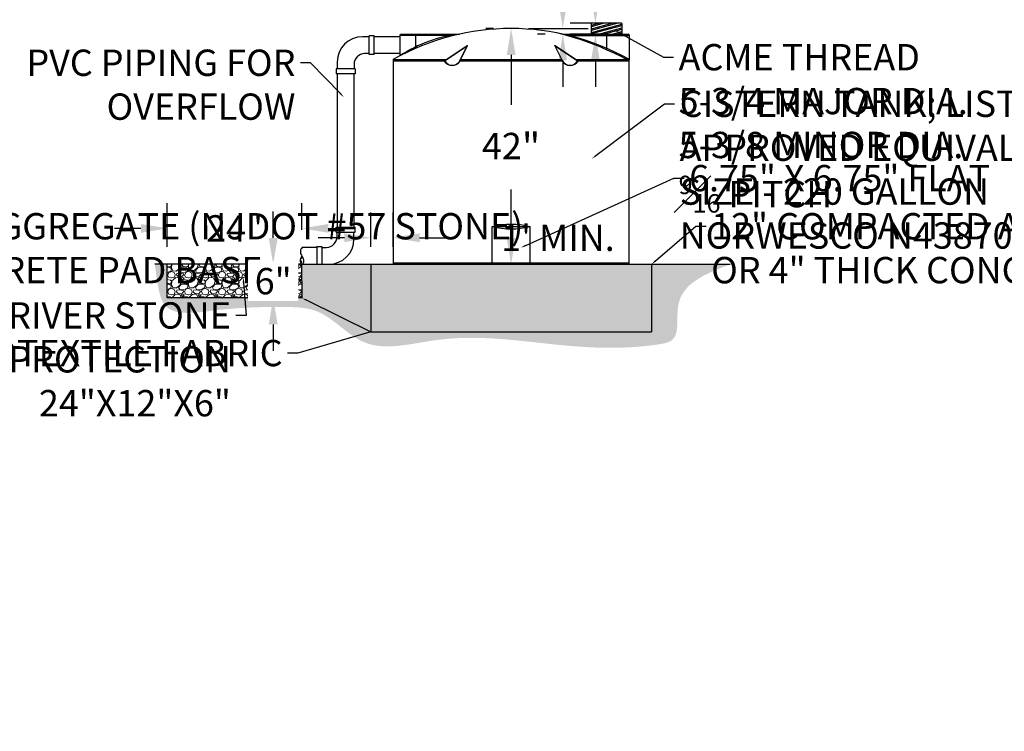
# Model space of a CAD drawing. Units: inches. Extents: x -73 to 3254, y -789 to 469.
# Drawn here: x 479 to 514, y 33 to 59 of the extents above; entities that cross this region are included whole.
import ezdxf
from ezdxf import colors
from ezdxf.entities.mleader import LeaderData, LeaderLine
from ezdxf.math import Vec2, Vec3

# ---------------------------------------------------------------- set-up
doc = ezdxf.new("R2010")
doc.units = ezdxf.units.IN
doc.header["$MEASUREMENT"] = 0
doc.layers.get('DEFPOINTS').update_dxf_attribs({"color": 254})
for name, color, linetype in [('Earth', 252, 'Continuous'), ('G-DIMS_TXT', 241, 'Continuous'), ('OBJECT-GEOTEXTILE', 6, 'Continuous'), ('OBJECT-THICK', 4, 'Continuous')]:
    doc.layers.add(name, color=color, linetype=linetype)
for name, color, linetype, lineweight in [('HATCH - DARK', 251, 'Continuous', 5), ('OBJECT', 5, 'Continuous', 25), ('OBJECT_THIN', 7, 'Continuous', 5)]:
    doc.layers.add(name, color=color, linetype=linetype, lineweight=lineweight)
doc.styles.get("Standard").update_dxf_attribs({"font": 'romans.shx', "height": 0.0938})
doc.styles.add('Standard Detail', font='romans.shx', dxfattribs={"height": 0.0938})
doc.dimstyles.new('Standard Details', dxfattribs={"dimscale": 0, "dimtxt": 0.0938, "dimasz": 0.0938, "dimexe": 0.09, "dimexo": 0.0625, "dimgap": 0.09, "dimtad": 0, "dimtih": 1, "dimtoh": 1, "dimzin": 0, "dimdsep": 46, "dimtxsty": 'Standard Detail', "dimcen": 0.09, "dimadec": 0, "dimazin": 0, "dimtfac": 1, "dimtofl": 0, "dimtmove": 0, "dimatfit": 3, "dimfxl": 1, "dimtolj": 1, "dimtzin": 0, "dimarcsym": 0})
doc.dimstyles.new('Standard$0', dxfattribs={"dimtxt": 0.0938, "dimasz": 0.0938, "dimexe": 0.09, "dimexo": 0.0625, "dimgap": 0.09, "dimtad": 0, "dimtih": 1, "dimtoh": 1, "dimzin": 0, "dimdsep": 46, "dimtxsty": 'Standard', "dimcen": 0.09, "dimadec": 0, "dimazin": 0, "dimtfac": 1, "dimtofl": 0, "dimtmove": 0, "dimatfit": 3, "dimfxl": 1, "dimtolj": 1, "dimtzin": 0, "dimarcsym": 0})

# ---------------------------------------------------------------- blocks, each defined once
blk = doc.blocks.new('*D725')
at = {"layer": 'DEFPOINTS', "color": 0, "transparency": 16777216}
for p in [(499.94, 58.432), (499.011, 58.038), (499.946, 58.038)]:
    blk.add_point(p, dxfattribs=at)
at = {"layer": 'G-DIMS_TXT', "color": 0, "lineweight": -2, "transparency": 16777216}
for p, q in [((499.011, 59.37), (499.011, 60.308)), ((499.011, 60.308), (499.949, 60.308)), ((499.315, 58.432), (498.111, 58.432)), ((499.321, 58.038), (498.111, 58.038)), ((499.011, 57.1), (499.011, 56.162))]:
    blk.add_line(p, q, dxfattribs=at)
at = {"layer": 'G-DIMS_TXT', "color": 0, "transparency": 16777216}
for points in [[(498.855, 59.37), (499.167, 59.37), (499.011, 58.432)], [(498.855, 57.1), (499.167, 57.1), (499.011, 58.038)]]:
    blk.add_solid(points, dxfattribs=at)
at = {"layer": 'G-DIMS_TXT', "color": 0, "transparency": 16777216, "insert": (501.497, 60.308), "char_height": 0.938, "attachment_point": 5, "style": 'Standard Detail'}
blk.add_mtext('\\A1;2"', dxfattribs=at)
blk = doc.blocks.new('*D727')
at = {"layer": 'DEFPOINTS', "color": 0, "transparency": 16777216}
for p in [(496.008, 58.238), (496.008, 58.238), (496.008, 49.838)]:
    blk.add_point(p, dxfattribs=at)
at = {"layer": 'G-DIMS_TXT', "color": 0, "lineweight": -2, "transparency": 16777216}
for p, q in [((495.383, 58.238), (495.108, 58.238)), ((496.008, 57.3), (496.008, 55.518)), ((496.008, 50.776), (496.008, 52.508)), ((495.383, 49.838), (495.108, 49.838))]:
    blk.add_line(p, q, dxfattribs=at)
at = {"layer": 'G-DIMS_TXT', "color": 0, "transparency": 16777216}
for points in [[(495.852, 57.3), (496.165, 57.3), (496.008, 58.238)], [(495.852, 50.776), (496.165, 50.776), (496.008, 49.838)]]:
    blk.add_solid(points, dxfattribs=at)
at = {"layer": 'G-DIMS_TXT', "color": 0, "transparency": 16777216, "insert": (496.008, 54.013), "char_height": 0.938, "attachment_point": 5, "style": 'Standard Detail'}
blk.add_mtext('\\A1;42{\\H1.0833x;"}', dxfattribs=at)
blk = doc.blocks.new('*D729')
at = {"layer": 'DEFPOINTS', "color": 0, "transparency": 16777216}
for p in [(496.008, 58.238), (497.849, 58.238), (497.849, 58.038)]:
    blk.add_point(p, dxfattribs=at)
at = {"layer": 'G-DIMS_TXT', "color": 0, "lineweight": -2, "transparency": 16777216}
for p, q in [((497.849, 59.176), (497.849, 60.114)), ((497.849, 60.114), (498.787, 60.114)), ((496.633, 58.238), (498.749, 58.238)), ((497.224, 58.038), (496.949, 58.038)), ((497.849, 57.1), (497.849, 56.162))]:
    blk.add_line(p, q, dxfattribs=at)
at = {"layer": 'G-DIMS_TXT', "color": 0, "transparency": 16777216}
for points in [[(497.692, 59.176), (498.005, 59.176), (497.849, 58.238)], [(497.692, 57.1), (498.005, 57.1), (497.849, 58.038)]]:
    blk.add_solid(points, dxfattribs=at)
at = {"layer": 'G-DIMS_TXT', "color": 0, "transparency": 16777216, "insert": (500.267, 60.114), "char_height": 0.938, "attachment_point": 5, "style": 'Standard Detail'}
blk.add_mtext('\\A1;1"', dxfattribs=at)
blk = doc.blocks.new('*D731')
at = {"layer": 'DEFPOINTS', "color": 0, "transparency": 16777216}
for p in [(488.558, 51.118), (488.558, 50.437), (483.759, 49.838)]:
    blk.add_point(p, dxfattribs=at)
at = {"layer": 'G-DIMS_TXT', "color": 0, "lineweight": -2, "transparency": 16777216}
for p, q in [((483.759, 50.463), (483.759, 52.018)), ((488.558, 51.062), (488.558, 52.018)), ((482.821, 51.118), (481.883, 51.118)), ((489.496, 51.118), (490.434, 51.118))]:
    blk.add_line(p, q, dxfattribs=at)
at = {"layer": 'G-DIMS_TXT', "color": 0, "transparency": 16777216}
for points in [[(482.821, 51.274), (482.821, 50.961), (483.759, 51.118)], [(489.496, 51.274), (489.496, 50.961), (488.558, 51.118)]]:
    blk.add_solid(points, dxfattribs=at)
at = {"layer": 'G-DIMS_TXT', "color": 0, "transparency": 16777216, "insert": (486.159, 51.118), "char_height": 0.938, "attachment_point": 5, "style": 'Standard Detail'}
blk.add_mtext('\\A1;24"', dxfattribs=at)
blk = doc.blocks.new('*D733')
at = {"layer": 'G-DIMS_TXT', "color": 0, "lineweight": -2, "transparency": 16777216}
for p, q in [((487.533, 50.776), (487.533, 51.714)), ((486.908, 49.838), (486.633, 49.838)), ((486.908, 48.638), (486.633, 48.638)), ((487.533, 47.7), (487.533, 46.762))]:
    blk.add_line(p, q, dxfattribs=at)
at = {"layer": 'G-DIMS_TXT', "color": 0, "transparency": 16777216}
for points in [[(487.377, 50.776), (487.69, 50.776), (487.533, 49.838)], [(487.377, 47.7), (487.69, 47.7), (487.533, 48.638)]]:
    blk.add_solid(points, dxfattribs=at)
at = {"layer": 'G-DIMS_TXT', "color": 0, "transparency": 16777216, "insert": (487.533, 49.238), "char_height": 0.938, "attachment_point": 5, "style": 'Standard Detail', "bg_fill": 3, "box_fill_scale": 1.25, "bg_fill_color": 256, "bg_fill_true_color": 13158600, "bg_fill_transparency": 0}
blk.add_mtext('\\A1;6"', dxfattribs=at)
at = {"layer": 'DEFPOINTS', "color": 0, "transparency": 16777216}
for p in [(487.533, 49.838), (487.533, 48.638), (487.533, 48.638)]:
    blk.add_point(p, dxfattribs=at)
blk = doc.blocks.new('*D735')
at = {"layer": 'DEFPOINTS', "color": 0, "transparency": 16777216}
for p in [(491.808, 50.785), (491.008, 49.838), (491.808, 49.838)]:
    blk.add_point(p, dxfattribs=at)
at = {"layer": 'G-DIMS_TXT', "color": 0, "lineweight": -2, "transparency": 16777216}
for p, q in [((491.008, 50.463), (491.008, 51.685)), ((491.808, 50.463), (491.808, 51.685)), ((490.07, 50.785), (489.132, 50.785)), ((492.746, 50.785), (493.684, 50.785))]:
    blk.add_line(p, q, dxfattribs=at)
at = {"layer": 'G-DIMS_TXT', "color": 0, "transparency": 16777216}
for points in [[(490.07, 50.941), (490.07, 50.629), (491.008, 50.785)], [(492.746, 50.941), (492.746, 50.629), (491.808, 50.785)]]:
    blk.add_solid(points, dxfattribs=at)
at = {"layer": 'G-DIMS_TXT', "color": 0, "transparency": 16777216, "insert": (497.532, 50.785), "char_height": 0.938, "attachment_point": 5}
blk.add_mtext("\\A1; 1' MIN.", dxfattribs=at)

msp = doc.modelspace()

# ---------------------------------------------------------------- hatches: boundary and pattern name
at = {"layer": 'Earth'}
h = msp.add_hatch(dxfattribs=at)
h.set_pattern_fill('EARTH', color=256, angle=30)
h.set_pattern_definition([(30, (483.31675, 46.52455), (0.0915064, 0.3415064), [0.25, -0.25]), (30, (483.26987, 46.60574), (0.0915064, 0.3415064), [0.25, -0.25]), (30, (483.223, 46.68693), (0.0915064, 0.3415064), [0.25, -0.25]), (120, (483.23444, 46.72962), (-0.3415064, 0.0915064), [0.25, -0.25]), (120, (483.31563, 46.7765), (-0.3415064, 0.0915064), [0.25, -0.25]), (120, (483.39682, 46.82337), (-0.3415064, 0.0915064), [0.25, -0.25])])
edge = h.paths.add_edge_path()
edge.add_line((491.00823, 49.83825), (489.27127, 49.83825))
edge.add_line((489.27127, 49.83825), (489.09127, 49.83825))
edge.add_line((489.09127, 49.83825), (488.5583, 49.83821))
edge.add_line((488.5583, 49.83821), (488.56835, 48.63825))
edge.add_line((488.56835, 48.63825), (483.75948, 48.63825))
edge.add_line((483.75948, 48.63825), (483.75948, 49.83825))
edge.add_line((483.75948, 49.83825), (483.31675, 49.83825))
edge.add_spline(control_points=[(483.31675, 49.83825), (483.34707, 49.60775), (483.41046, 49.12592), (483.6587, 47.93388), (485.84537, 48.28913), (487.41594, 48.334), (489.41156, 48.29182), (490.77703, 46.52455), (493.81548, 47.42315), (497.26599, 46.99231), (499.92031, 46.75049), (502.07235, 47.12338), (501.63919, 49.00359), (502.94564, 49.5063), (503.80823, 49.83821)], knot_values=[0, 0, 0, 0, 3.57415705, 7.47127204, 16.15434082, 28.91253303, 34.3993546, 44.6872125, 57.67948978, 76.56569445, 97.09256537, 99.72547717, 105.84694037, 117.74302214, 117.74302214, 117.74302214, 117.74302214], degree=3, periodic=0)
edge.add_line((503.80823, 49.83821), (501.00823, 49.83825))
edge.add_line((501.00823, 49.83825), (501.00823, 47.43825))
edge.add_line((501.00823, 47.43825), (491.00823, 47.43825))
edge.add_line((491.00823, 47.43825), (491.00823, 49.83825))
at = {"layer": 'HATCH - DARK'}
h = msp.add_hatch(dxfattribs=at)
h.set_pattern_fill('GRAVEL', color=256, scale=0.6)
h.set_pattern_definition([(228.012787504, (-93769.65977, -151812.9384), (-4.8, -5.4), [0.0807216, -7.9914528282]), (184.969740728, (-93769.71377, -151812.9984), (7.2, 0.6), [0.1385208, -13.7135548567]), (132.510447078, (-93769.85177, -151813.0104), (6, -6.6), [0.0976728, -9.6696195577]), (267.273689006, (-93770.08577, -151813.1604), (0.6, 12), [0.1261428, -12.488134825]), (292.833654178, (-93770.09177, -151813.2864), (-3, 7.2), [0.123693, -12.2456238769]), (357.273689006, (-93770.04377, -151813.4004), (-12, 0.6), [0.1261428, -12.488134825]), (37.694240467, (-93769.91777, -151813.4064), (-7.8, -6), [0.1668174, -16.5149091293]), (72.255328375, (-93769.78577, -151813.3044), (4.2, 13.2), [0.1574928, -15.591792898]), (121.429565615, (-93769.73777, -151813.1544), (-4.8, 7.8), [0.12657, -12.5304438658]), (175.23635831, (-93769.80377, -151813.0464), (6.6, -0.6), [0.1444992, -7.0804575473]), (222.397437798, (-93769.94777, -151813.0344), (-7.2, -6.6), [0.1868688, -18.5000250029]), (138.814074834, (-93769.49177, -151813.1664), (-4.2, 3.6), [0.0637806, -6.3143068876]), (171.46923439, (-93769.53977, -151813.1244), (7.8, -1.2), [0.1213422, -12.0129068497]), (225, (-93769.65977, -151813.1064), (-7e-17, -0.6), [0.0848526, -0.7636755374]), (203.198590514, (-93769.70177, -151813.0344), (3, 1.2), [0.0456948, -4.5237690635]), (291.801409486, (-93769.74377, -151813.0524), (-0.6, 1.8), [0.0646218, -3.1664770843]), (30.96375653, (-93769.71977, -151813.1124), (1.8, 1.2), [0.1049574, -3.393613737]), (161.56505118, (-93769.62977, -151813.0584), (1.2, -0.6), [0.0758946, -1.8214719961]), (16.389540334, (-93770.09177, -151813.0524), (6, 1.8), [0.10632, -10.525707088]), (70.346175942, (-93769.98977, -151813.0224), (-2.400000000001, -6.600000000002), [0.0891966, -8.8304446484]), (293.198590514, (-93769.62977, -151812.9384), (-1.2, 3), [0.091389, -4.4780748635]), (343.610459666, (-93769.59377, -151813.0224), (-6, 1.8), [0.10632, -10.525707088]), (339.44395478, (-93770.09177, -151813.4244), (-3, 1.2), [0.102528, -5.0238742472]), (294.77514057, (-93769.99577, -151813.4604), (-3, 6.6), [0.0859068, -8.504785838]), (66.801409486, (-93769.62377, -151813.5384), (1.2, 3), [0.091389, -4.4780748635]), (17.354024636, (-93769.58777, -151813.4544), (-7.8, -2.4), [0.1005786, -9.9572541685]), (69.44395478, (-93769.91777, -151813.5384), (-1.2, -3), [0.051264, -5.0751382472]), (101.309932474, (-93769.65977, -151813.5384), (-0.6, 2.4), [0.030594, -3.0288177082]), (165.96375653, (-93769.66577, -151813.5084), (1.8, -0.6), [0.123693, -2.3501703754]), (186.009005957, (-93769.78577, -151813.4784), (6, 0.6), [0.11463, -11.3483539047]), (303.69006753, (-93769.71977, -151813.1664), (-0.6, 1.2), [0.0865332, -2.0767975653]), (353.157226587, (-93769.67177, -151813.2384), (10.2, -1.2), [0.1510764, -14.9565375744]), (60.9453959, (-93769.52177, -151813.2564), (-2.4, -4.2), [0.0617736, -6.1156044846]), (90, (-93769.4918, -151813.2024), (-0.6, 0.6), [0.036, -0.564]), (120.256437164, (-93769.79777, -151813.4604), (2.4, -4.2), [0.0833544, -8.2521119937]), (48.012787504, (-93769.83977, -151813.3884), (4.8, 5.4), [0.1614432, -7.9107312282]), (0, (-93769.7318, -151813.2684), (0.6, 0.6), [0.156, -0.444]), (325.30484647, (-93769.57577, -151813.2684), (6, -4.2), [0.0948684, -9.3919645805]), (254.0546041, (-93769.49777, -151813.3224), (-0.6, -2.4), [0.0873612, -4.2807047336]), (207.645975364, (-93769.52177, -151813.4064), (-11.4, -6), [0.142239, -14.0816845094]), (175.42607874, (-93769.64777, -151813.4724), (-7.8, 0.6), [0.1504794, -14.8974440448])])
edge = h.paths.add_edge_path()
edge.add_spline(control_points=[(488.5583, 49.83821), (488.53423, 49.83821), (488.47497, 49.98527), (488.52336, 50.07204), (488.55508, 50.12891)], knot_values=[3.24998453, 3.24998453, 3.24998453, 3.24998453, 3.78211263, 4.79481313, 4.79481313, 4.79481313, 4.79481313], degree=3, periodic=0)
edge.add_line((488.55817, 49.83825), (483.75948, 49.83825))
edge.add_line((483.75948, 49.83825), (483.75948, 48.63825))
edge.add_line((483.75948, 48.63825), (488.56835, 48.63825))
edge.add_line((488.56835, 48.63825), (488.5583, 49.83821))
h = msp.add_hatch(dxfattribs=at)
h.set_pattern_fill('GRAVEL', color=256, scale=0.3)
h.set_pattern_definition([(228.012787504, (-93769.87577, -151813.2384), (-2.4, -2.7), [0.0403608, -3.9957264141]), (184.969740728, (-93769.90277, -151813.2684), (3.6, 0.3), [0.0692604, -6.85677742837]), (132.510447078, (-93769.97177, -151813.2744), (3, -3.3), [0.0488364, -4.83480977883]), (267.273689006, (-93770.08877, -151813.3494), (0.3, 6), [0.0630714, -6.2440674125]), (292.833654178, (-93770.09177, -151813.4124), (-1.5, 3.6), [0.0618465, -6.12281193843]), (357.273689006, (-93770.06777, -151813.4694), (-6, 0.3), [0.0630714, -6.2440674125]), (37.694240467, (-93770.004771, -151813.4724), (-3.9, -3), [0.0834087, -8.25745456467]), (72.255328375, (-93769.938771, -151813.4214), (2.1, 6.6), [0.0787464, -7.79589644904]), (121.429565615, (-93769.91477, -151813.3464), (-2.4, 3.9), [0.063285, -6.2652219329]), (175.236358309, (-93769.94777, -151813.2924), (3.3, -0.3), [0.0722496, -3.54022877364]), (222.397437798, (-93770.019771, -151813.2864), (-3.6, -3.3), [0.0934344, -9.25001250144]), (138.814074834, (-93769.79177, -151813.3524), (-2.1, 1.8), [0.0318903, -3.1571534438]), (171.46923439, (-93769.81577, -151813.3314), (3.9, -0.6), [0.0606711, -6.00645342485]), (225, (-93769.87577, -151813.3224), (-3e-17, -0.3), [0.0424263, -0.3818377687]), (203.198590514, (-93769.89677, -151813.2864), (1.5, 0.6), [0.0228474, -2.26188453176]), (291.801409486, (-93769.91777, -151813.2954), (-0.3, 0.9), [0.0323109, -1.58323854214]), (30.963756532, (-93769.90577, -151813.3254), (0.9, 0.6), [0.0524787, -1.69680686845]), (161.56505118, (-93769.86077, -151813.2984), (0.6, -0.3), [0.0379473, -0.91073599805]), (16.389540334, (-93770.09177, -151813.2954), (3, 0.9), [0.05316, -5.262853544]), (70.346175942, (-93770.04077, -151813.2804), (-1.2000000000004, -3.300000000001), [0.0445983, -4.4152223242]), (293.198590514, (-93769.86077, -151813.2384), (-0.6, 1.5), [0.0456945, -2.23903743176]), (343.610459666, (-93769.84277, -151813.2804), (-3, 0.9), [0.05316, -5.262853544]), (339.44395478, (-93770.09177, -151813.4814), (-1.5, 0.6), [0.051264, -2.5119371236]), (294.775140569, (-93770.04377, -151813.4994), (-1.5, 3.3), [0.0429534, -4.252392919]), (66.801409486, (-93769.85777, -151813.5384), (0.6, 1.5), [0.0456945, -2.23903743176]), (17.354024636, (-93769.83977, -151813.4964), (-3.9, -1.2), [0.0502893, -4.97862708427]), (69.44395478, (-93770.00477, -151813.5384), (-0.6, -1.5), [0.025632, -2.5375691236]), (101.309932474, (-93769.87577, -151813.5384), (-0.3, 1.2), [0.015297, -1.5144088541]), (165.96375653, (-93769.87877, -151813.5234), (0.9, -0.3), [0.0618465, -1.1750851877]), (186.009005957, (-93769.93877, -151813.5084), (3, 0.3), [0.057315, -5.67417695236]), (303.690067526, (-93769.90577, -151813.3524), (-0.3, 0.6), [0.0432666, -1.03839878264]), (353.157226587, (-93769.88177, -151813.3884), (5.1, -0.6), [0.0755382, -7.4782687872]), (60.9453959, (-93769.80677, -151813.3974), (-1.2, -2.1), [0.0308868, -3.0578022423]), (90, (-93769.79177, -151813.3704), (-0.3, 0.3), [0.018, -0.282]), (120.256437164, (-93769.94477, -151813.4994), (1.2, -2.1), [0.0416772, -4.12605599683]), (48.012787504, (-93769.96577, -151813.4634), (2.4, 2.7), [0.0807216, -3.9553656141]), (0, (-93769.91177, -151813.4034), (0.3, 0.3), [0.078, -0.222]), (325.304846469, (-93769.83377, -151813.4034), (3, -2.1), [0.0474342, -4.69598229025]), (254.0546041, (-93769.79477, -151813.4304), (-0.3, -1.2), [0.0436806, -2.1403523668]), (207.645975364, (-93769.80677, -151813.4724), (-5.7, -3), [0.0711195, -7.0408422547]), (175.42607874, (-93769.86977, -151813.5054), (-3.9, 0.3), [0.0752397, -7.4487220224])])
h.paths.add_polyline_path([(501.00823, 49.83825), (491.00823, 49.83825), (491.00823, 47.43825), (501.00823, 47.43825)])
at = {"layer": 'OBJECT'}
h = msp.add_hatch(dxfattribs=at)
h.set_pattern_fill('STEEL', color=256, angle=330)
h.set_pattern_definition([(15, (-93766.69177, -151832.46175), (-0.03235238064, 0.12074072829), []), (15, (-93766.66052, -151832.40762), (-0.03235238064, 0.12074072829), [])])
h.paths.add_polyline_path([(498.87073, 58.03825), (499.94573, 58.03825), (499.94573, 58.43825), (498.87073, 58.43825)])

# ---------------------------------------------------------------- linework, layer by layer
msp.add_line((491.82823, 49.83825), (500.18823, 49.83825), dxfattribs=at)
for points in [[(498.87073, 58.03825), (498.87073, 58.41825, -0.41421356), (498.89073, 58.43825), (499.92573, 58.43825, -0.41421356), (499.94573, 58.41825), (499.94573, 58.03825)], [(490.95191, 57.94616), (490.71191, 57.94616, 0.41421356), (489.81191, 57.04616), (489.81191, 56.80616)], [(492.05823, 57.27344), (492.05823, 58.01825, -0.41421356), (492.07823, 58.03825), (494.16777, 58.03825)], [(497.84868, 58.03825), (500.18823, 58.03825, -0.41421356), (500.20823, 58.01825), (500.20823, 57.12655)], [(490.95191, 57.34552), (490.78861, 57.3455, 0.39550525), (490.41191, 56.96488), (490.41191, 56.80616)], [(495.33323, 51.18825, -0.12738214), (496.68323, 51.18825, 0.79363282)], [(489.27127, 50.4389), (489.43457, 50.43892, 0.39550525), (489.81127, 50.81953), (489.81127, 50.97825)], [(489.27127, 49.83825), (489.51127, 49.83825, 0.41421356), (490.41127, 50.73825), (490.41127, 50.97825)], [(495.33323, 51.18825, 0.12738214), (496.68323, 51.18825, -0.79363282)]]:
    msp.add_lwpolyline(points, format="xyb", dxfattribs=at)
for points in [[(491.13191, 57.98216), (490.95191, 57.98216)], [(490.95191, 57.30952), (490.95191, 57.98216)], [(491.13191, 57.30954), (491.13191, 57.98216)], [(492.05823, 57.94585), (491.13191, 57.94585)], [(493.92003, 57.98825), (492.05823, 57.98825)], [(492.60921, 57.58479), (492.60823, 58.03825)], [(498.06288, 57.98825), (498.0579, 57.9709)], [(498.06288, 57.98825), (500.20823, 57.98825)], [(499.40823, 58.03825), (499.40823, 57.53479)], [(492.60921, 57.58479), (492.61723, 57.53763)], [(499.40823, 57.53479), (499.38894, 57.49107)], [(491.13191, 57.30954), (490.95191, 57.30952)], [(492.05823, 57.34585), (491.13191, 57.34585)], [(491.80823, 57.08825), (493.62539, 57.08825)], [(491.81201, 57.13825), (493.70039, 57.13825)], [(494.19107, 57.08825), (497.82539, 57.08825)], [(494.21607, 57.13825), (497.80039, 57.13825)], [(498.31607, 57.13825), (500.11851, 57.13825)], [(498.39107, 57.08825), (500.20823, 57.08825)], [(489.77527, 56.80616), (489.77527, 56.62616)], [(490.44789, 56.80616), (489.77527, 56.80616)], [(490.44791, 56.62616), (489.77527, 56.62616)], [(489.81127, 56.62616), (489.81127, 51.15825)], [(490.41127, 56.62616), (490.41127, 51.15825)], [(490.44789, 56.80616), (490.44791, 56.62616)], [(489.77529, 50.97825), (489.77527, 51.15825)], [(489.77527, 51.15825), (490.44791, 51.15825)], [(489.77529, 50.97825), (490.44791, 50.97825)], [(490.44791, 50.97825), (490.44791, 51.15825)], [(495.33323, 49.83825), (495.33323, 51.18825)], [(495.33323, 51.18825), (496.68323, 51.18825)], [(496.68323, 49.83825), (496.68323, 51.18825)], [(489.09127, 50.4389), (488.55948, 50.4389)], [(489.09127, 50.47488), (489.27127, 50.4749)], [(489.09127, 50.47488), (489.09127, 49.83825)], [(489.27127, 50.4749), (489.27127, 49.83825)], [(488.5583, 49.83821), (483.31675, 49.83825)], [(491.80823, 49.88825), (500.20823, 49.88825)]]:
    msp.add_lwpolyline(points, dxfattribs=at)
for centre, radius, start, end in [((494.7373, 53.17561), 4.89588, 96.680238, 123.175786), ((495.14672, 47.81879), 10.56126, 61.364399, 76.334464), ((491.82823, 57.12655), 0.02, 119.274408, 180), ((500.18823, 57.12655), 0.02, 0, 60.725592), ((491.82823, 49.85825), 0.02, 180, 270), ((500.18823, 49.85825), 0.02, 270, 360)]:
    msp.add_arc(centre, radius, start, end, dxfattribs=at)
msp.add_spline([(488.55948, 50.4389), (488.50403, 50.30505), (488.53584, 50.16796), (488.60033, 50.03744), (488.61146, 49.90717), (488.55948, 49.83825), (488.50617, 49.93237), (488.55508, 50.12891)], degree=3, dxfattribs=at)
at = {"layer": 'OBJECT-GEOTEXTILE'}
for points in [[(483.75948, 48.63825), (483.75948, 49.83825)], [(488.56835, 48.63825), (488.5583, 49.83821)], [(491.00823, 49.83825), (491.00823, 47.43825)], [(501.00823, 49.83825), (501.00823, 47.43825)], [(488.55948, 48.63825), (483.75948, 48.63825)], [(491.00823, 47.43825), (501.00823, 47.43825)]]:
    msp.add_lwpolyline(points, dxfattribs=at)
at = {"layer": 'OBJECT-THICK'}
for p, q in [((491.80823, 57.12655), (491.80823, 49.85825)), ((500.20823, 49.85825), (500.20823, 57.12655))]:
    msp.add_line(p, q, dxfattribs=at)
msp.add_arc((496.00823, 49.67007), 8.56818, 60.725592, 119.274408, dxfattribs=at)
at = {"layer": 'OBJECT_THIN'}
for points in [[(493.62539, 57.08825, 0.64813896), (494.19107, 57.08825), (494.45707, 57.62026, 0.76909709), (494.44258, 57.63305)], [(493.65542, 57.08424, 0.6283868), (494.17419, 57.09922), (494.42235, 57.59552)], [(498.39107, 57.08825, -0.64813896), (497.82539, 57.08825), (497.55938, 57.62026, -0.76909709), (497.57388, 57.63305)], [(498.36103, 57.08424, -0.6283868), (497.84226, 57.09922), (497.59411, 57.59552)]]:
    msp.add_lwpolyline(points, format="xyb", close=True, dxfattribs=at)

# ---------------------------------------------------------------- dimensions: what is measured, and where the dimension line sits
at = {"layer": 'G-DIMS_TXT'}
dim = msp.add_linear_dim(base=(497.84868, 58.23825), p1=(497.84868, 58.03825), p2=(496.00823, 58.23825), angle=90, text='1"', dimstyle='Standard Details', override={"dimpost": "'"}, dxfattribs=at)
dim.commit()
dim.dimension.update_dxf_attribs({"geometry": '*D729', "text_midpoint": (500.26735, 60.11425)})
for base, p1, p2, text, picture, middle in [((499.01107, 58.03825), (499.93987, 58.4324), (499.94573, 58.03825), '2"', '*D725', (501.49674, 60.3084)), ((496.00823, 58.23825), (496.00823, 49.83825), (496.00823, 58.23825), '42{\\H1.0833x;"}', '*D727', (496.00823, 54.01325))]:
    dim = msp.add_linear_dim(base=base, p1=p1, p2=p2, angle=90, text=text, dimstyle='Standard Details', override={"dimpost": "'"}, dxfattribs=at)
    dim.commit()
    dim.dimension.update_dxf_attribs({"geometry": picture, "text_midpoint": middle, "dimtype": 160})
for base, p1, p2, text, dimstyle, picture, middle in [((491.80823, 50.78488), (491.00823, 49.83825), (491.80823, 49.83825), " 1' MIN.", 'Standard$0', '*D735', (497.53223, 50.78488)), ((488.55829, 51.11764), (483.75948, 49.83825), (488.55829, 50.43688), '24"', 'Standard Details', '*D731', (486.15889, 51.11764))]:
    dim = msp.add_linear_dim(base=base, p1=p1, p2=p2, text=text, dimstyle=dimstyle, override={"dimpost": "'"}, dxfattribs=at)
    dim.commit()
    dim.dimension.update_dxf_attribs({"geometry": picture, "text_midpoint": middle})

# ---------------------------------------------------------------- leaders
ml = msp.add_multileader_mtext('Standard', dxfattribs=at)
ml.set_content('\\A1;ACME THREAD\\P5-3/4 MAJOR DIA. \\P5-3/8 MINOR DIA. \\P{\\H0.7x;\\S9#16;} PITCH', color=256, style='Standard Detail')
ml.set_leader_properties()
ml.build(insert=Vec2(0, 0))
ml.multileader.update_dxf_attribs({"dogleg_length": 0.18, "arrow_head_size": 0.1876, "scale": 10})
ctx = ml.context
ctx.base_point, ctx.scale, ctx.char_height, ctx.arrow_head_size, ctx.landing_gap_size, ctx.plane_origin = Vec3(501.79365, 57.21684), 10, 0.938, 0.1876, 0.18, Vec3(499.68594, 58.18201)
notes = []
notes.append((ctx, [(0, (1, 1, 0), (501.43365, 57.21684), (1, 0), 0.36, [(0, [(499.68594, 58.18201)], 0, [])])]))
ctx.mtext.insert, ctx.mtext.flow_direction = Vec3(501.97365, 57.68584), 5
ml = msp.add_multileader_mtext('Standard', dxfattribs=at)
ml.set_content('PVC PIPING FOR\\POVERFLOW', color=256, style='Standard Detail')
ml.set_leader_properties()
ml.build(insert=Vec2(0, 0))
ml.multileader.update_dxf_attribs({"dogleg_length": 0.18, "arrow_head_size": 0.1876, "scale": 10})
ctx = ml.context
ctx.base_point, ctx.scale, ctx.char_height, ctx.arrow_head_size, ctx.landing_gap_size, ctx.plane_origin = Vec3(476.66577, 57.01862), 10, 0.938, 0.1876, 0.18, Vec3(490.04634, 55.7947)
ctx.text_align_type = 2
notes.append((ctx, [(0, (1, 1, 0), (488.86511, 57.01862), (-1, 0), 0.36, [(0, [(490.04634, 55.7947)], 0, [])])]))
ctx.mtext.insert, ctx.mtext.alignment, ctx.mtext.flow_direction = Vec3(488.32511, 57.48762), 3, 5
ml = msp.add_multileader_mtext('Standard', dxfattribs=at)
ml.set_content('CISTERN TANK; LISTED MODEL OR \\PAPPROVED EQUIVALENT \\PSIZE - 220 GALLON\\PNORWESCO N43870', color=256, style='Standard Detail')
ml.set_leader_properties()
ml.build(insert=Vec2(0, 0))
ml.multileader.update_dxf_attribs({"dogleg_length": 0.18, "arrow_head_size": 0.1876, "scale": 10})
ctx = ml.context
ctx.base_point, ctx.scale, ctx.char_height, ctx.arrow_head_size, ctx.landing_gap_size, ctx.plane_origin = Vec3(501.83195, 55.55561), 10, 0.938, 0.1876, 0.18, Vec3(498.88056, 53.5992)
notes.append((ctx, [(0, (1, 1, 0), (501.47195, 55.55561), (1, 0), 0.36, [(0, [(498.88056, 53.5992)], 0, [])])]))
ctx.mtext.insert, ctx.mtext.flow_direction = Vec3(502.01195, 56.02461), 5
ml = msp.add_multileader_mtext('Standard', dxfattribs=at)
ml.set_content('6.75" X 6.75" FLAT', color=256, style='Standard Detail')
ml.set_leader_properties()
ml.build(insert=Vec2(0, 0))
ml.multileader.update_dxf_attribs({"dogleg_length": 0.18, "arrow_head_size": 0.1876, "scale": 10})
ctx = ml.context
ctx.base_point, ctx.scale, ctx.char_height, ctx.arrow_head_size, ctx.landing_gap_size, ctx.plane_origin = Vec3(502.16754, 52.90818), 10, 0.938, 0.1876, 0.18, Vec3(496.35567, 50.43356)
notes.append((ctx, [(0, (1, 1, 0), (501.80754, 52.90818), (1, 0), 0.36, [(0, [(496.35567, 50.43356)], 0, [])])]))
ctx.mtext.insert, ctx.mtext.flow_direction = Vec3(502.34754, 53.37718), 5
ml = msp.add_multileader_mtext('Standard', dxfattribs=at)
ml.set_content('12" COMPACTED AGGREGATE (NJDOT #57 STONE)\\POR 4" THICK CONCRETE PAD BASE', color=256, style='Standard Detail')
ml.set_leader_properties()
ml.build(insert=Vec2(0, 0))
ml.multileader.update_dxf_attribs({"dogleg_length": 0.18, "arrow_head_size": 0.1876, "scale": 10})
ctx = ml.context
ctx.base_point, ctx.scale, ctx.char_height, ctx.arrow_head_size, ctx.landing_gap_size, ctx.plane_origin = Vec3(466.54368, 51.19498), 10, 0.938, 0.1876, 0.18, Vec3(464.59873, 49.83825)
notes.append((ctx, [(0, (1, 1, 0), (466.18368, 51.19498), (1, 0), 0.36, [(0, [(464.59873, 49.83825)], 0, [])])]))
ctx.mtext.insert, ctx.mtext.flow_direction = Vec3(466.72368, 51.66398), 5
ml = msp.add_multileader_mtext('Standard', dxfattribs=at)
ml.set_content('12" COMPACTED AGGREGATE (NJDOT #57 STONE)\\POR 4" THICK CONCRETE PAD BASE', color=256, style='Standard Detail')
ml.set_leader_properties()
ml.build(insert=Vec2(0, 0))
ml.multileader.update_dxf_attribs({"dogleg_length": 0.18, "arrow_head_size": 0.1876, "scale": 10})
ctx = ml.context
ctx.base_point, ctx.scale, ctx.char_height, ctx.arrow_head_size, ctx.landing_gap_size, ctx.plane_origin = Vec3(502.95318, 51.19498), 10, 0.938, 0.1876, 0.18, Vec3(501.00823, 49.83825)
notes.append((ctx, [(0, (1, 1, 0), (502.59318, 51.19498), (1, 0), 0.36, [(0, [(501.00823, 49.83825)], 0, [])])]))
ctx.mtext.insert, ctx.mtext.flow_direction = Vec3(503.13318, 51.66398), 5
ml = msp.add_multileader_mtext('Standard', dxfattribs=at)
ml.set_content('3"-5" DIA. RIVER STONE\\POVERFLOW PROTECTION\\P24"X12"X6"', color=256, style='Standard Detail')
ml.set_leader_properties()
ml.build(insert=Vec2(0, 0))
ml.multileader.update_dxf_attribs({"dogleg_length": 0.18, "arrow_head_size": 0.1876, "scale": 10})
ctx = ml.context
ctx.base_point, ctx.scale, ctx.char_height, ctx.arrow_head_size, ctx.landing_gap_size, ctx.plane_origin = Vec3(477.80694, 48.01687), 10, 0.938, 0.1876, 0.18, Vec3(485.93811, 49.83825)
ctx.text_align_type = 2
notes.append((ctx, [(0, (1, 1, 0), (486.56694, 48.01687), (-1, 0), 0.36, [(0, [(486.46452, 49.37226)], 0, [])])]))
ctx.mtext.insert, ctx.mtext.width, ctx.mtext.alignment, ctx.mtext.flow_direction = Vec3(486.02694, 48.48587), 3.8500066, 3, 5
ml = msp.add_multileader_mtext('Standard', dxfattribs=at)
ml.set_content('GEOTEXTILE FABRIC', color=256, style='Standard Detail')
ml.set_leader_properties()
ml.build(insert=Vec2(0, 0))
ml.multileader.update_dxf_attribs({"dogleg_length": 0.18, "arrow_head_size": 0.1876, "scale": 10})
ctx = ml.context
ctx.base_point, ctx.scale, ctx.char_height, ctx.arrow_head_size, ctx.landing_gap_size, ctx.plane_origin = Vec3(474.33285, 46.67709), 10, 0.938, 0.1876, 0.18, Vec3(488.55948, 48.63825)
ctx.text_align_type = 2
notes.append((ctx, [(0, (1, 1, 0), (488.40818, 46.67709), (-1, 0), 0.36, [(1, [(488.55948, 48.63825), (491.00823, 47.43825)], 0, [])])]))
ctx.mtext.insert, ctx.mtext.alignment, ctx.mtext.flow_direction = Vec3(487.86818, 47.14609), 3, 5
for ctx, leaders in notes:
    for number, flags, end, landing, length, lines in leaders:
        leader = LeaderData()
        leader.index, (leader.has_last_leader_line, leader.has_dogleg_vector, leader.attachment_direction) = number, flags
        leader.last_leader_point, leader.dogleg_vector, leader.dogleg_length = Vec3(end), Vec3(landing), length
        for number, points, colour, breaks in lines:
            line = LeaderLine()
            line.index, line.vertices, line.color, line.breaks = number, Vec3.list(points), colors.encode_raw_color(colour), breaks
            leader.lines.append(line)
        ctx.leaders.append(leader)

# ---------------------------------------------------------------- next in the draw order: dimensions: what is measured, and where the dimension line sits
dim = msp.add_linear_dim(base=(487.53321, 48.63825), p1=(487.53321, 49.83825), p2=(487.53321, 48.63825), angle=90, text='6"', dimstyle='Standard Details', override={"dimpost": "'", "dimtfill": 1}, dxfattribs=at)
dim.commit()
dim.dimension.update_dxf_attribs({"geometry": '*D733', "text_midpoint": (487.53321, 49.23825), "dimtype": 160})

# ---------------------------------------------------------------- next in the draw order: linework, layer by layer
at = {"layer": 'OBJECT'}
msp.add_lwpolyline([(488.5583, 49.83821), (489.09127, 49.83825), (489.27127, 49.83825), (491.00823, 49.83825), (501.00823, 49.83825), (503.80823, 49.83821)], dxfattribs=at)

doc.saveas('drawing.dxf')
